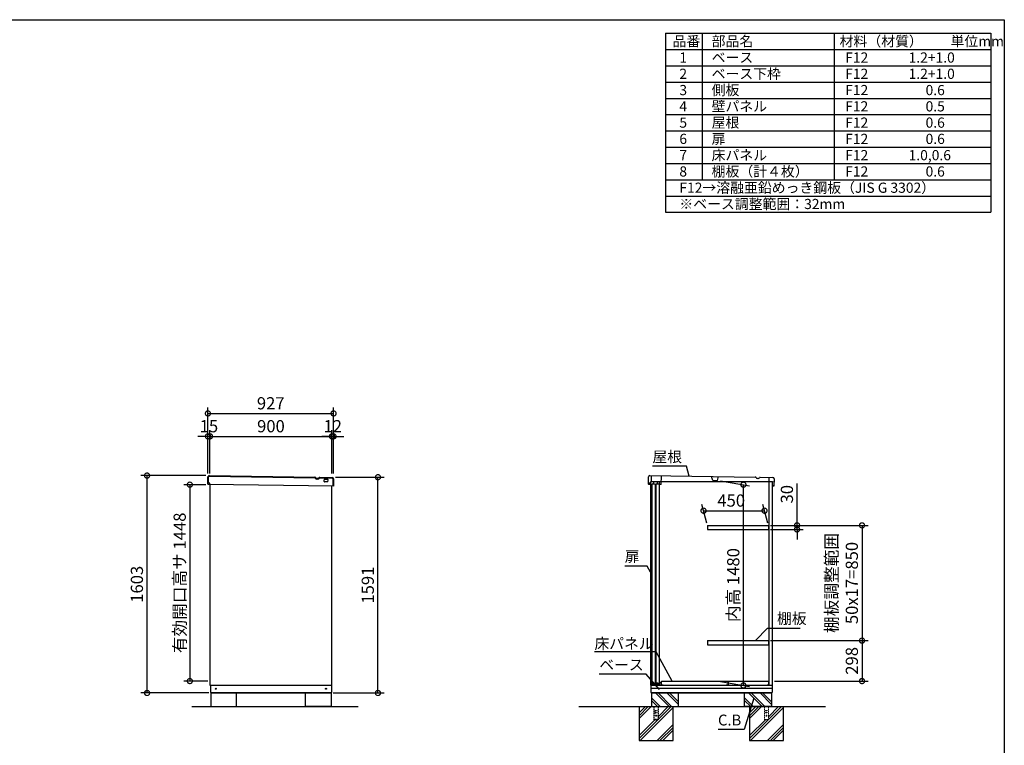
# Model space of a CAD drawing. Extents: x 105 to 12172, y 64 to 8557.
# Drawn here: x 4905 to 12170, y 3207 to 8557 of the extents above; entities that cross this region are included whole.
import ezdxf

# ---------------------------------------------------------------- set-up
doc = ezdxf.new("R2010")
doc.units = 0
doc.header["$LTSCALE"] = 20
doc.header["$PDMODE"] = 3
doc.header["$PDSIZE"] = 2
doc.linetypes.add('HIDDEN', pattern=[0.375, 0.25, -0.125])
doc.layers.get('0').update_dxf_attribs({"linetype": 'CONTINUOUS'})
doc.layers.get('DEFPOINTS').update_dxf_attribs({"linetype": 'CONTINUOUS'})
for name, color, linetype in [('仕様書枠', 230, 'CONTINUOUS'), ('寸法', 4, 'CONTINUOUS'), ('文字', 7, 'CONTINUOUS'), ('点線', 2, 'HIDDEN'), ('細線', 5, 'CONTINUOUS'), ('部品1', 7, 'CONTINUOUS'), ('Ｇ．Ｌ', 30, 'CONTINUOUS')]:
    doc.layers.add(name, color=color, linetype=linetype)
doc.styles.add('STYLE1', font='isocp.shx', dxfattribs={"bigfont": 'bigfont.shx'})
doc.dimstyles.new('INABA_S20G', dxfattribs={"dimscale": 20, "dimtxt": 3, "dimasz": 2.5, "dimexe": 1.5, "dimexo": 0.5, "dimgap": 1, "dimtad": 3, "dimdec": 1, "dimdsep": 46, "dimtxsty": 'STYLE1', "dimblk1": 'DOTSMALL', "dimblk2": 'DOTSMALL', "dimsah": 1, "dimcen": 0, "dimclrt": 7, "dimadec": 0, "dimazin": 0, "dimtfac": 1, "dimtdec": 4, "dimtix": 1, "dimtmove": 0, "dimatfit": 3, "dimldrblk": 'DOTSMALL', "dimfxl": 1, "dimtolj": 1, "dimtzin": 0, "dimarcsym": 0})
doc.dimstyles.new('INABA_S30G', dxfattribs={"dimscale": 30, "dimtxt": 3, "dimasz": 2.5, "dimexe": 1.5, "dimexo": 0.5, "dimgap": 1, "dimtad": 3, "dimdec": 1, "dimdsep": 46, "dimtxsty": 'STYLE1', "dimblk1": 'DOTSMALL', "dimblk2": 'DOTSMALL', "dimsah": 1, "dimcen": 0, "dimclrt": 7, "dimadec": 0, "dimazin": 0, "dimtfac": 1, "dimtdec": 4, "dimtix": 1, "dimtmove": 0, "dimatfit": 3, "dimldrblk": 'DOTSMALL', "dimfxl": 1, "dimtolj": 1, "dimtzin": 0, "dimarcsym": 0})

# ---------------------------------------------------------------- blocks, each defined once
blk = doc.blocks.new('_DOTSMALL')
at = {"color": 0, "linetype": 'ByBlock', "ltscale": 50, "const_width": 0.5}
blk.add_lwpolyline([(-0.0625, 0, 1), (0.0625, 0, 1)], format="xyb", close=True, dxfattribs=at)
blk = doc.blocks.new('*D45')
at = {"layer": 'DEFPOINTS', "color": 0, "ltscale": 50}
for p in [(5844.7, 5195.8), (6294.5, 5195.8), (6315.8, 3592.7)]:
    blk.add_point(p, dxfattribs=at)
at = {"layer": '寸法', "color": 0, "lineweight": -2, "ltscale": 50}
for p, q in [((6279.5, 5195.8), (5799.7, 5195.8)), ((5844.7, 3592.7), (5844.7, 5195.8)), ((6300.8, 3592.7), (5799.7, 3592.7))]:
    blk.add_line(p, q, dxfattribs=at)
at = {"layer": '寸法', "color": 0, "lineweight": -2, "ltscale": 50, "xscale": 75, "yscale": 75, "zscale": 75}
for p, rotation in [((5844.7, 5195.8), 90), ((5844.7, 3592.7), 270)]:
    blk.add_blockref('_DOTSMALL', p, dxfattribs=dict(at, rotation=rotation))
at = {"layer": '寸法', "color": 7, "ltscale": 50, "insert": (5769.7, 4394.3), "char_height": 90, "attachment_point": 5, "rotation": 90, "style": 'STYLE1'}
blk.add_mtext('\\A1;1603', dxfattribs=at)
blk = doc.blocks.new('*D44')
at = {"layer": 'DEFPOINTS', "color": 0, "ltscale": 50}
for p in [(7221.4, 5183.7), (7548.5, 5183.7), (7202.8, 3592.7)]:
    blk.add_point(p, dxfattribs=at)
at = {"layer": '寸法', "color": 0, "lineweight": -2, "ltscale": 50}
for p, q in [((7236.4, 5183.7), (7593.5, 5183.7)), ((7548.5, 3592.7), (7548.5, 5183.7)), ((7217.8, 3592.7), (7593.5, 3592.7))]:
    blk.add_line(p, q, dxfattribs=at)
at = {"layer": '寸法', "color": 0, "lineweight": -2, "ltscale": 50, "xscale": 75, "yscale": 75, "zscale": 75}
for p, rotation in [((7548.5, 5183.7), 90), ((7548.5, 3592.7), 270)]:
    blk.add_blockref('_DOTSMALL', p, dxfattribs=dict(at, rotation=rotation))
at = {"layer": '寸法', "color": 7, "ltscale": 50, "insert": (7473.5, 4388.2), "char_height": 90, "attachment_point": 5, "rotation": 90, "style": 'STYLE1'}
blk.add_mtext('\\A1;1591', dxfattribs=at)
blk = doc.blocks.new('*D43')
at = {"layer": 'DEFPOINTS', "color": 0, "ltscale": 50}
for p in [(7208.8, 5484.8), (6308.8, 5195.3), (7208.8, 5195.3)]:
    blk.add_point(p, dxfattribs=at)
at = {"layer": '寸法', "color": 0, "lineweight": -2, "ltscale": 50}
for p, q in [((6308.8, 5210.3), (6308.8, 5529.8)), ((7208.8, 5210.3), (7208.8, 5529.8)), ((6308.8, 5484.8), (7208.8, 5484.8))]:
    blk.add_line(p, q, dxfattribs=at)
at = {"layer": '寸法', "color": 0, "lineweight": -2, "ltscale": 50, "xscale": 75, "yscale": 75, "zscale": 75, "rotation": 180}
blk.add_blockref('_DOTSMALL', (6308.8, 5484.8), dxfattribs=at)
at = {"layer": '寸法', "color": 0, "lineweight": -2, "ltscale": 50, "xscale": 75, "yscale": 75, "zscale": 75}
blk.add_blockref('_DOTSMALL', (7208.8, 5484.8), dxfattribs=at)
at = {"layer": '寸法', "color": 7, "ltscale": 50, "insert": (6758.8, 5559.8), "char_height": 90, "attachment_point": 5, "style": 'STYLE1'}
blk.add_mtext('\\A1;900', dxfattribs=at)
blk = doc.blocks.new('*D42')
at = {"layer": 'DEFPOINTS', "color": 0, "ltscale": 50}
for p in [(7220.8, 5484.8), (7208.8, 5195.3), (7220.8, 5195.3)]:
    blk.add_point(p, dxfattribs=at)
at = {"layer": '寸法', "color": 0, "lineweight": -2, "ltscale": 50}
for p, q in [((7208.8, 5210.3), (7208.8, 5529.8)), ((7220.8, 5210.3), (7220.8, 5529.8)), ((7208.8, 5484.8), (7133.8, 5484.8)), ((7208.8, 5484.8), (7220.8, 5484.8)), ((7220.8, 5484.8), (7295.8, 5484.8))]:
    blk.add_line(p, q, dxfattribs=at)
at = {"layer": '寸法', "color": 0, "lineweight": -2, "ltscale": 50, "xscale": 75, "yscale": 75, "zscale": 75}
blk.add_blockref('_DOTSMALL', (7208.8, 5484.8), dxfattribs=at)
at = {"layer": '寸法', "color": 0, "lineweight": -2, "ltscale": 50, "xscale": 75, "yscale": 75, "zscale": 75, "rotation": 180}
blk.add_blockref('_DOTSMALL', (7220.8, 5484.8), dxfattribs=at)
at = {"layer": '寸法', "color": 7, "ltscale": 50, "insert": (7214.8, 5559.8), "char_height": 90, "attachment_point": 5, "style": 'STYLE1'}
blk.add_mtext('\\A1;12', dxfattribs=at)
blk = doc.blocks.new('*D41')
at = {"layer": 'DEFPOINTS', "color": 0, "ltscale": 50}
for p in [(6293.8, 5484.8), (6293.8, 5195.3), (6308.8, 5195.3)]:
    blk.add_point(p, dxfattribs=at)
at = {"layer": '寸法', "color": 0, "lineweight": -2, "ltscale": 50}
for p, q in [((6293.8, 5210.3), (6293.8, 5529.8)), ((6308.8, 5210.3), (6308.8, 5529.8)), ((6293.8, 5484.8), (6218.8, 5484.8)), ((6308.8, 5484.8), (6293.8, 5484.8)), ((6308.8, 5484.8), (6383.8, 5484.8))]:
    blk.add_line(p, q, dxfattribs=at)
at = {"layer": '寸法', "color": 0, "lineweight": -2, "ltscale": 50, "xscale": 75, "yscale": 75, "zscale": 75}
blk.add_blockref('_DOTSMALL', (6293.8, 5484.8), dxfattribs=at)
at = {"layer": '寸法', "color": 0, "lineweight": -2, "ltscale": 50, "xscale": 75, "yscale": 75, "zscale": 75, "rotation": 180}
blk.add_blockref('_DOTSMALL', (6308.8, 5484.8), dxfattribs=at)
at = {"layer": '寸法', "color": 7, "ltscale": 50, "insert": (6301.3, 5559.8), "char_height": 90, "attachment_point": 5, "style": 'STYLE1'}
blk.add_mtext('\\A1;15', dxfattribs=at)
blk = doc.blocks.new('*D40')
at = {"layer": 'DEFPOINTS', "color": 0, "ltscale": 50}
for p in [(7220.8, 5653.9), (6293.8, 5195.3), (7220.8, 5195.3)]:
    blk.add_point(p, dxfattribs=at)
at = {"layer": '寸法', "color": 0, "lineweight": -2, "ltscale": 50}
for p, q in [((6293.8, 5210.3), (6293.8, 5698.9)), ((7220.8, 5210.3), (7220.8, 5698.9)), ((6293.8, 5653.9), (7220.8, 5653.9))]:
    blk.add_line(p, q, dxfattribs=at)
at = {"layer": '寸法', "color": 0, "lineweight": -2, "ltscale": 50, "xscale": 75, "yscale": 75, "zscale": 75, "rotation": 180}
blk.add_blockref('_DOTSMALL', (6293.8, 5653.9), dxfattribs=at)
at = {"layer": '寸法', "color": 0, "lineweight": -2, "ltscale": 50, "xscale": 75, "yscale": 75, "zscale": 75}
blk.add_blockref('_DOTSMALL', (7220.8, 5653.9), dxfattribs=at)
at = {"layer": '寸法', "color": 7, "ltscale": 50, "insert": (6757.3, 5728.9), "char_height": 90, "attachment_point": 5, "style": 'STYLE1'}
blk.add_mtext('\\A1;927', dxfattribs=at)
blk = doc.blocks.new('*D39')
at = {"layer": 'DEFPOINTS', "color": 0, "ltscale": 50}
for p in [(6294.5, 5128.7), (6160.4, 3680.7), (6308.8, 3680.7)]:
    blk.add_point(p, dxfattribs=at)
at = {"layer": '寸法', "color": 0, "lineweight": -2, "ltscale": 50}
for p, q in [((6279.5, 5128.7), (6115.4, 5128.7)), ((6160.4, 5128.7), (6160.4, 3680.7)), ((6293.8, 3680.7), (6115.4, 3680.7))]:
    blk.add_line(p, q, dxfattribs=at)
at = {"layer": '寸法', "color": 0, "lineweight": -2, "ltscale": 50, "xscale": 75, "yscale": 75, "zscale": 75}
for p, rotation in [((6160.4, 5128.7), 90), ((6160.4, 3680.7), 270)]:
    blk.add_blockref('_DOTSMALL', p, dxfattribs=dict(at, rotation=rotation))
at = {"layer": '寸法', "color": 7, "ltscale": 50, "insert": (6085.4, 4404.7), "char_height": 90, "attachment_point": 5, "rotation": 90, "style": 'STYLE1'}
blk.add_mtext('\\A1;有効開口高サ 1448', dxfattribs=at)
blk = doc.blocks.new('*D46')
at = {"layer": 'DEFPOINTS', "color": 0, "ltscale": 50}
for p in [(10061.1, 5160.8), (10245.3, 5128.3), (10061.1, 3680.7)]:
    blk.add_point(p, dxfattribs=at)
at = {"layer": '寸法', "color": 0, "lineweight": -2, "ltscale": 50}
for p, q in [((10076.1, 5158.1), (10290.3, 5120.4)), ((10245.3, 3648.3), (10245.3, 5128.3)), ((10076.1, 3678.1), (10290.3, 3640.3))]:
    blk.add_line(p, q, dxfattribs=at)
at = {"layer": '寸法', "color": 0, "lineweight": -2, "ltscale": 50, "xscale": 75, "yscale": 75, "zscale": 75}
for p, rotation in [((10245.3, 5128.3), 90), ((10245.3, 3648.3), 270)]:
    blk.add_blockref('_DOTSMALL', p, dxfattribs=dict(at, rotation=rotation))
at = {"layer": '寸法', "color": 7, "ltscale": 50, "insert": (10170.3, 4388.3), "char_height": 90, "attachment_point": 5, "rotation": 90, "style": 'STYLE1'}
blk.add_mtext('\\A1;内高 1480', dxfattribs=at)
blk = doc.blocks.new('*D47')
at = {"layer": 'DEFPOINTS', "color": 0, "ltscale": 50}
for p in [(10401.1, 4936.8), (9980.1, 4828.7), (10430.1, 4828.7)]:
    blk.add_point(p, dxfattribs=at)
at = {"layer": '寸法', "color": 0, "lineweight": -2, "ltscale": 50}
for p, q in [((9976.1, 4843.7), (9939.1, 4981.8)), ((10426.1, 4843.7), (10389.1, 4981.8)), ((9951.1, 4936.8), (10401.1, 4936.8))]:
    blk.add_line(p, q, dxfattribs=at)
at = {"layer": '寸法', "color": 0, "lineweight": -2, "ltscale": 50, "xscale": 75, "yscale": 75, "zscale": 75, "rotation": 180}
blk.add_blockref('_DOTSMALL', (9951.1, 4936.8), dxfattribs=at)
at = {"layer": '寸法', "color": 0, "lineweight": -2, "ltscale": 50, "xscale": 75, "yscale": 75, "zscale": 75}
blk.add_blockref('_DOTSMALL', (10401.1, 4936.8), dxfattribs=at)
at = {"layer": '寸法', "color": 7, "ltscale": 50, "insert": (10155.1, 5011.8), "char_height": 90, "attachment_point": 5, "style": 'STYLE1'}
blk.add_mtext('\\A1;450', dxfattribs=at)
blk = doc.blocks.new('*D48')
at = {"layer": 'DEFPOINTS', "color": 0, "ltscale": 50}
for p in [(10430.1, 4828.7), (10430.1, 4798.7), (10641.2, 4798.7)]:
    blk.add_point(p, dxfattribs=at)
at = {"layer": '寸法', "color": 0, "lineweight": -2, "ltscale": 50}
for p, q in [((10641.2, 4828.7), (10641.2, 5137.8)), ((10445.1, 4828.7), (10686.2, 4828.7)), ((10445.1, 4798.7), (10686.2, 4798.7)), ((10641.2, 4798.7), (10641.2, 4828.7)), ((10641.2, 4798.7), (10641.2, 4723.7))]:
    blk.add_line(p, q, dxfattribs=at)
at = {"layer": '寸法', "color": 0, "lineweight": -2, "ltscale": 50, "xscale": 75, "yscale": 75, "zscale": 75}
for p, rotation in [((10641.2, 4828.7), 270), ((10641.2, 4798.7), 90)]:
    blk.add_blockref('_DOTSMALL', p, dxfattribs=dict(at, rotation=rotation))
at = {"layer": '寸法', "color": 7, "ltscale": 50, "insert": (10566.2, 5058.3), "char_height": 90, "attachment_point": 5, "rotation": 90, "style": 'STYLE1'}
blk.add_mtext('\\A1;30', dxfattribs=at)
blk = doc.blocks.new('*D49')
at = {"layer": 'DEFPOINTS', "color": 0, "ltscale": 50}
for p in [(10430.1, 4828.7), (10430.1, 3978.7), (11120.4, 3978.7)]:
    blk.add_point(p, dxfattribs=at)
at = {"layer": '寸法', "color": 0, "lineweight": -2, "ltscale": 50}
for p, q in [((10445.1, 4828.7), (11165.4, 4828.7)), ((11120.4, 4828.7), (11120.4, 3978.7)), ((10445.1, 3978.7), (11165.4, 3978.7))]:
    blk.add_line(p, q, dxfattribs=at)
at = {"layer": '寸法', "color": 0, "lineweight": -2, "ltscale": 50, "xscale": 75, "yscale": 75, "zscale": 75}
for p, rotation in [((11120.4, 4828.7), 90), ((11120.4, 3978.7), 270)]:
    blk.add_blockref('_DOTSMALL', p, dxfattribs=dict(at, rotation=rotation))
at = {"layer": '寸法', "color": 7, "ltscale": 50, "insert": (10970.4, 4403.7), "char_height": 90, "attachment_point": 5, "rotation": 90, "style": 'STYLE1'}
blk.add_mtext('\\A1;棚板調整範囲\\P50x17=850', dxfattribs=at)
blk = doc.blocks.new('*D50')
at = {"layer": 'DEFPOINTS', "color": 0, "ltscale": 50}
for p in [(10430.1, 3978.7), (10459.1, 3680.7), (11120.4, 3680.7)]:
    blk.add_point(p, dxfattribs=at)
at = {"layer": '寸法', "color": 0, "lineweight": -2, "ltscale": 50}
for p, q in [((10445.1, 3978.7), (11165.4, 3978.7)), ((11120.4, 3978.7), (11120.4, 3680.7)), ((10474.1, 3680.7), (11165.4, 3680.7))]:
    blk.add_line(p, q, dxfattribs=at)
at = {"layer": '寸法', "color": 0, "lineweight": -2, "ltscale": 50, "xscale": 75, "yscale": 75, "zscale": 75}
for p, rotation in [((11120.4, 3978.7), 90), ((11120.4, 3680.7), 270)]:
    blk.add_blockref('_DOTSMALL', p, dxfattribs=dict(at, rotation=rotation))
at = {"layer": '寸法', "color": 7, "ltscale": 50, "insert": (11045.4, 3829.7), "char_height": 90, "attachment_point": 5, "rotation": 90, "style": 'STYLE1'}
blk.add_mtext('\\A1;298', dxfattribs=at)

msp = doc.modelspace()

# ---------------------------------------------------------------- linework, layer by layer
at = {"layer": '仕様書枠', "ltscale": 50}
for p, q in [((105, 8557.2), (12170.4, 8557.2)), ((12170.4, 8557.2), (12170.4, 228)), ((9670.4, 8457.2), (12070.4, 8457.2)), ((9670.4, 8457.2), (9670.4, 7137.2)), ((9670.4, 8457.2), (9670.4, 7137.2)), ((9670.4, 8457.2), (12070.4, 8457.2)), ((9940.4, 8457.2), (9940.4, 7377.2)), ((10915.4, 8457.2), (10915.4, 7377.2)), ((12070.4, 8457.2), (12070.4, 7137.2)), ((12070.4, 8457.2), (12070.4, 7137.2)), ((9670.4, 8337.2), (12070.4, 8337.2)), ((9670.4, 8217.2), (12070.4, 8217.2)), ((9670.4, 8097.2), (12070.4, 8097.2)), ((9670.4, 7977.2), (12070.4, 7977.2)), ((9670.4, 7857.2), (12070.4, 7857.2)), ((9670.4, 7737.2), (12070.4, 7737.2)), ((9670.4, 7617.2), (12070.4, 7617.2)), ((9670.4, 7497.2), (12070.4, 7497.2)), ((9670.4, 7377.2), (12070.4, 7377.2)), ((9670.4, 7257.2), (12070.4, 7257.2)), ((9670.4, 7137.2), (12070.4, 7137.2)), ((9670.4, 7137.2), (12070.4, 7137.2))]:
    msp.add_line(p, q, dxfattribs=at)
at = {"layer": '文字', "ltscale": 2}
for p, q in [((9566.5, 5151.62), (9567.13, 5195.11)), ((9638.68, 5129.07), (9639.62, 5194.07)), ((10018.67, 5160.6), (10010.63, 5188.71)), ((10018.67, 5160.6), (10053.67, 5160.09)), ((10053.67, 5160.09), (10062.53, 5187.97)), ((10433.54, 5182.62), (10433.08, 5151.12)), ((9559.08, 5150.74), (9559.08, 5130.33)), ((10459.08, 5150.74), (9559.08, 5150.74)), ((9566.5, 5151.62), (9626.99, 5150.74)), ((9582.69, 5129.88), (9583, 5151.38)), ((9610.68, 5129.48), (9610.99, 5150.97)), ((9626.68, 5129.25), (9626.99, 5150.74)), ((10433.08, 5151.12), (10471.08, 5150.57))]:
    msp.add_line(p, q, dxfattribs=at)
at = {"layer": '文字', "ltscale": 50}
for p, q in [((9572.79, 5135.12), (9594.79, 5135.12)), ((9600.79, 5135.12), (9622.79, 5135.12)), ((9638.51, 5128.86), (9626.51, 5129.13)), ((10435.08, 3650.84), (10435.08, 5150.84)), ((10459.08, 3650.74), (10459.08, 5150.74))]:
    msp.add_line(p, q, dxfattribs=at)
at = {"layer": '点線', "ltscale": 2}
for p, q in [((9585.08, 3492.74), (9585.08, 3394.74)), ((9615.08, 3492.74), (9615.08, 3394.74)), ((9592.58, 3463.74), (9592.58, 3460.74)), ((9592.58, 3463.74), (9607.58, 3463.74)), ((9592.58, 3460.74), (9607.58, 3460.74)), ((9592.58, 3448.74), (9592.58, 3445.74)), ((9592.58, 3448.74), (9607.58, 3448.74)), ((9592.58, 3445.74), (9607.58, 3445.74)), ((9607.58, 3463.74), (9607.58, 3460.74)), ((9607.58, 3448.74), (9607.58, 3445.74)), ((9615.08, 3397.04), (9585.08, 3397.04)), ((9585.08, 3394.74), (9615.08, 3394.74))]:
    msp.add_line(p, q, dxfattribs=at)
at = {"layer": '点線', "lineweight": 5, "ltscale": 2}
for p, q in [((10400.08, 3492.74), (10400.08, 3394.74)), ((10430.08, 3492.74), (10430.08, 3394.74)), ((10407.58, 3463.74), (10422.58, 3463.74)), ((10407.58, 3463.74), (10407.58, 3460.74)), ((10407.58, 3460.74), (10422.58, 3460.74)), ((10407.58, 3448.74), (10422.58, 3448.74)), ((10407.58, 3448.74), (10407.58, 3445.74)), ((10407.58, 3445.74), (10422.58, 3445.74)), ((10422.58, 3463.74), (10422.58, 3460.74)), ((10422.58, 3448.74), (10422.58, 3445.74)), ((10430.08, 3397.04), (10400.08, 3397.04)), ((10400.08, 3394.74), (10430.08, 3394.74))]:
    msp.add_line(p, q, dxfattribs=at)
at = {"layer": '点線', "ltscale": 2}
msp.add_circle((9600.08, 3425.24), 4, dxfattribs=at)
at = {"layer": '点線', "lineweight": 5, "ltscale": 2}
msp.add_circle((10415.08, 3425.24), 4, dxfattribs=at)
at = {"layer": '細線', "ltscale": 20}
for p, q in [((6298.57, 5140.37), (6299.22, 5185.37)), ((6304.29, 5190.29), (7082.76, 5179.06)), ((7104.43, 5170.05), (7097.74, 5170.15)), ((7119.68, 5178.53), (7211.2, 5177.21)), ((7216.12, 5172.14), (7215.33, 5117.15))]:
    msp.add_line(p, q, dxfattribs=at)
at = {"layer": '細線'}
for p, q in [((9696.3, 3492.74), (9596.3, 3592.74)), ((9713.08, 3494.79), (9615.12, 3592.74)), ((9766.08, 3507.48), (9680.82, 3592.74)), ((9766.08, 3526.31), (9699.64, 3592.74)), ((10383.3, 3492.74), (10283.3, 3592.74)), ((10402.12, 3492.74), (10302.12, 3592.74)), ((10453.08, 3507.48), (10367.82, 3592.74)), ((10453.08, 3526.31), (10386.64, 3592.74)), ((9630.6, 3492.74), (9566.08, 3557.26)), ((9611.77, 3492.74), (9566.08, 3538.44)), ((10317.6, 3492.74), (10253.08, 3557.26)), ((10298.77, 3492.74), (10253.08, 3538.44))]:
    msp.add_line(p, q, dxfattribs=at)
at = {"layer": '細線', "ltscale": 50}
for p, q in [((9564.84, 3492.74), (9476.08, 3403.98)), ((9543.63, 3492.74), (9476.08, 3425.19)), ((9522.41, 3492.74), (9476.08, 3446.41)), ((9690.33, 3492.74), (9615.08, 3417.49)), ((9711.54, 3492.74), (9615.08, 3396.28)), ((10337.41, 3492.74), (10291.08, 3446.41)), ((10358.63, 3492.74), (10291.08, 3425.19)), ((10379.84, 3492.74), (10291.08, 3403.98)), ((10526.54, 3492.74), (10430.08, 3396.28)), ((10505.33, 3492.74), (10430.08, 3417.49)), ((9726.08, 3486.07), (9482.76, 3242.74)), ((10541.08, 3486.07), (10297.76, 3242.74)), ((9613.54, 3394.74), (9476.08, 3257.28)), ((9592.33, 3394.74), (9476.08, 3278.49)), ((9726.08, 3360.58), (9608.24, 3242.74)), ((10407.33, 3394.74), (10291.08, 3278.49)), ((10428.54, 3394.74), (10291.08, 3257.28)), ((10541.08, 3360.58), (10423.24, 3242.74)), ((9726.08, 3339.37), (9629.46, 3242.74)), ((9726.08, 3318.15), (9650.67, 3242.74)), ((10541.08, 3339.37), (10444.46, 3242.74)), ((10541.08, 3318.15), (10465.67, 3242.74))]:
    msp.add_line(p, q, dxfattribs=at)
at = {"layer": '細線', "ltscale": 20}
for centre, radius, start, end in [((6304.22, 5185.29), 5, 89.173676, 179.173676), ((7082.74, 5178.06), 1, 29.363017, 89.173809), ((7097.99, 5186.65), 16.5, 209.363017, 269.173809), ((7104.67, 5186.55), 16.5, 269.173543, 328.984335), ((7119.66, 5177.53), 1, 89.173543, 148.984335), ((7211.12, 5172.21), 5, 359.173676, 89.173676)]:
    msp.add_arc(centre, radius, start, end, dxfattribs=at)
at = {"layer": '部品1', "ltscale": 50}
for p, q in [((6293.57, 5140.44), (6294.22, 5185.44)), ((6304.36, 5195.29), (7082.83, 5184.06)), ((7119.75, 5183.53), (7211.27, 5182.21)), ((7151.81, 5151.07), (7152.02, 5165.06)), ((7178.04, 5166.69), (7154.04, 5167.04)), ((7179.81, 5150.66), (7180.01, 5164.66)), ((7221.12, 5172.07), (7220.33, 5117.07)), ((9543.83, 5140.44), (9544.48, 5185.44)), ((9554.63, 5195.29), (10333.09, 5184.06)), ((10370.02, 5183.53), (10461.53, 5182.21)), ((10471.39, 5172.07), (10470.59, 5117.07)), ((6308.07, 5140.23), (6293.57, 5140.44)), ((6293.96, 5132.46), (6294.07, 5140.43)), ((6297.43, 5130.39), (6293.96, 5132.46)), ((7220.33, 5117.07), (6297.43, 5130.39)), ((6307.92, 5130.23), (6308.07, 5140.23)), ((6308.81, 5130.33), (6308.81, 3650.74)), ((7177.78, 5148.69), (7153.78, 5149.04)), ((7208.81, 3650.74), (7208.81, 5117.24)), ((9558.33, 5140.23), (9543.83, 5140.44)), ((9544.22, 5132.46), (9544.33, 5140.43)), ((9547.69, 5130.39), (9544.22, 5132.46)), ((9559.08, 5130.22), (9547.69, 5130.39)), ((9558.19, 5130.23), (9558.33, 5140.23)), ((9559.08, 5130.33), (9559.08, 3650.74)), ((9572.79, 3663.62), (9572.79, 5135.12)), ((9594.79, 5135.12), (9594.79, 3663.62)), ((9600.79, 3663.62), (9600.79, 5135.12)), ((9622.79, 5135.12), (9622.79, 3663.62)), ((10460.52, 5125.3), (10460.34, 5117.3)), ((10470.34, 5117.08), (10460.34, 5117.3)), ((6308.81, 3650.74), (7208.81, 3650.74)), ((6311.81, 3650.74), (6311.81, 3595.74)), ((7206.81, 3650.74), (7206.81, 3595.74)), ((9559.08, 3650.74), (10459.08, 3650.74)), ((9562.08, 3650.74), (9562.08, 3595.74)), ((9594.79, 3663.62), (9572.79, 3663.62)), ((9622.79, 3663.62), (9600.79, 3663.62)), ((10457.08, 3650.74), (10457.08, 3595.74)), ((6311.81, 3595.74), (7206.81, 3595.74)), ((6315.81, 3595.74), (6315.81, 3592.74)), ((6315.81, 3592.74), (6315.81, 3492.74)), ((6315.81, 3592.74), (7202.81, 3592.74)), ((6505.81, 3492.74), (6505.81, 3592.74)), ((7012.81, 3492.74), (7012.81, 3592.74)), ((7202.81, 3595.74), (7202.81, 3592.74)), ((7202.81, 3592.74), (7202.81, 3492.74)), ((10457.08, 3626.74), (9562.08, 3626.74)), ((9562.08, 3595.74), (10457.08, 3595.74)), ((9566.08, 3595.74), (9566.08, 3592.74)), ((9566.08, 3592.74), (9566.08, 3492.74)), ((9566.08, 3592.74), (10453.08, 3592.74)), ((9766.08, 3492.74), (9766.08, 3592.74)), ((10253.08, 3492.74), (10253.08, 3592.74)), ((10453.08, 3595.74), (10453.08, 3592.74)), ((10453.08, 3592.74), (10453.08, 3492.74)), ((6315.81, 3492.74), (6505.81, 3492.74)), ((7202.81, 3492.74), (7012.81, 3492.74)), ((9476.08, 3492.74), (9476.08, 3242.74)), ((9726.08, 3242.74), (9726.08, 3492.74)), ((10453.08, 3492.74), (10253.08, 3492.74)), ((10291.08, 3492.74), (10291.08, 3242.74)), ((10541.08, 3242.74), (10541.08, 3492.74)), ((9476.08, 3242.74), (9726.08, 3242.74)), ((10291.08, 3242.74), (10541.08, 3242.74))]:
    msp.add_line(p, q, dxfattribs=at)
at = {"layer": '部品1', "ltscale": 2}
for p, q in [((7104.5, 5175.05), (7097.81, 5175.15)), ((10354.76, 5175.05), (10348.07, 5175.15)), ((9980.08, 4828.74), (9980.08, 4798.74)), ((10430.08, 4828.74), (10430.08, 4798.74)), ((9980.08, 3978.74), (9980.08, 3948.74)), ((10430.08, 3978.74), (10430.08, 3948.74)), ((9563.08, 3657.74), (9568.08, 3660.74)), ((9563.08, 3650.74), (9563.08, 3657.74)), ((9568.08, 3660.74), (9626.08, 3660.74)), ((9583.58, 3660.74), (9583.58, 3671.24)), ((9611.58, 3660.74), (9611.58, 3671.24)), ((9626.08, 3660.74), (9626.08, 3670.74)), ((9626.08, 3670.74), (9639.08, 3670.74)), ((9627.08, 3669.74), (9638.08, 3669.74)), ((9627.08, 3650.74), (9627.08, 3669.74)), ((9638.08, 3650.74), (9638.08, 3669.74)), ((9639.08, 3666.74), (9639.08, 3670.74)), ((9640.08, 3650.74), (9640.08, 3680.74)), ((9640.08, 3680.74), (10130.48, 3680.74)), ((9647.08, 3650.74), (9640.08, 3650.74)), ((9647.08, 3655.74), (9647.08, 3650.74)), ((10123.48, 3650.74), (10123.48, 3655.74)), ((10130.48, 3650.74), (10123.48, 3650.74)), ((10130.48, 3680.74), (10130.48, 3650.74)), ((10131.58, 3680.74), (10431.58, 3680.74)), ((10131.58, 3680.74), (10131.58, 3650.74)), ((10131.58, 3650.74), (10138.58, 3650.74)), ((10138.58, 3650.74), (10138.58, 3655.74)), ((10424.58, 3650.74), (10424.58, 3655.74)), ((10431.58, 3650.74), (10424.58, 3650.74)), ((10431.58, 3680.74), (10431.58, 3650.74)), ((10432.58, 3656.74), (10432.58, 3650.74))]:
    msp.add_line(p, q, dxfattribs=at)
at = {"layer": '部品1', "ltscale": 5}
for p, q in [((9980.08, 4828.74), (10430.08, 4828.74)), ((9980.08, 4798.74), (10430.08, 4798.74)), ((9980.08, 3978.74), (10430.08, 3978.74)), ((9980.08, 3948.74), (10430.08, 3948.74))]:
    msp.add_line(p, q, dxfattribs=at)
at = {"layer": '部品1', "ltscale": 50}
for centre in [(6351.81, 3623.74), (7164.81, 3623.74)]:
    msp.add_circle(centre, 4, dxfattribs=at)
for centre, radius, start, end in [((6304.22, 5185.29), 10, 89.173676, 179.173676), ((7154.01, 5165.04), 2, 89.173676, 179.173676), ((7178.01, 5164.69), 2, 359.173676, 89.173676), ((7211.12, 5172.21), 10, 359.173676, 89.173676), ((9554.48, 5185.29), 10, 89.173676, 179.173676), ((10461.39, 5172.21), 10, 359.173676, 89.173676), ((7153.81, 5151.04), 2, 179.173676, 269.173676), ((7177.81, 5150.69), 2, 269.173676, 359.173676)]:
    msp.add_arc(centre, radius, start, end, dxfattribs=at)
at = {"layer": '部品1', "ltscale": 2}
for centre, radius, start, end in [((7082.74, 5178.06), 6, 29.363017, 89.173809), ((7097.99, 5186.65), 11.5, 209.363017, 269.173809), ((7104.67, 5186.55), 11.5, 269.173543, 328.984335), ((7119.66, 5177.53), 6, 89.173543, 148.984335), ((10333.01, 5178.06), 6, 29.363017, 89.173809), ((10348.26, 5186.65), 11.5, 209.363017, 269.173809), ((10354.93, 5186.55), 11.5, 269.173543, 328.984335), ((10369.93, 5177.53), 6, 89.173543, 148.984335)]:
    msp.add_arc(centre, radius, start, end, dxfattribs=at)
at = {"layer": 'Ｇ．Ｌ', "ltscale": 50}
for p, q in [((6176.25, 3492.74), (7403.54, 3492.74)), ((9031.47, 3492.74), (10850.56, 3492.74))]:
    msp.add_line(p, q, dxfattribs=at)

# ---------------------------------------------------------------- texts
at = {"layer": '寸法', "color": 7, "ltscale": 50, "char_height": 80, "attachment_point": 4, "style": 'STYLE1'}
for s, insert in [('屋根', (9573.89, 5324.03)), ('扉', (9369.23, 4588.81)), ('棚板', (10492.97, 4131.51)), ('\\A1;床パネル', (9146.23, 3957.03)), ('ベース', (9181.62, 3790.26)), ('C.B', (10057.74, 3382.72))]:
    msp.add_mtext(s, dxfattribs=dict(at, insert=insert))
at = {"layer": '文字', "color": 7, "ltscale": 50, "style": 'STYLE1'}
for s, p in [('品番', (9723.2, 8360.9)), ('部品名', (10010.63, 8360.9)), ('材料（材質）\u3000\u3000単位mm', (10955.19, 8360.9)), ('1', (9772.56, 8240.9)), ('ベース', (10010.63, 8240.9)), ('F12             1.2+1.0', (10996.26, 8240.9)), ('2', (9772.56, 8120.9)), ('ベース下枠', (10010.63, 8120.9)), ('F12             1.2+1.0', (10996.26, 8120.9)), ('3', (9772.56, 8000.9)), ('側板', (10010.63, 8000.9)), ('F12             \u3000 0.6', (10996.26, 8000.9)), ('4', (9772.56, 7880.9)), ('壁パネル', (10010.63, 7880.9)), ('F12             \u3000 0.5', (10996.26, 7880.9)), ('屋根', (10010.63, 7760.9)), ('5', (9772.56, 7760.9)), ('F12             \u3000 0.6', (10996.26, 7760.9)), ('6', (9772.56, 7640.9)), ('扉', (10010.63, 7640.9)), ('F12             \u3000 0.6', (10996.26, 7640.9)), ('7', (9772.56, 7520.9)), ('床パネル', (10010.63, 7520.9)), ('F12             1.0,0.6', (10996.26, 7520.9)), ('棚板（計４枚）', (10010.63, 7400.9)), ('8', (9772.56, 7400.9)), ('F12             \u3000 0.6', (10996.26, 7400.9)), ('F12→溶融亜鉛めっき鋼板（JIS G 3302）', (9772.56, 7280.9)), ('※ベース調整範囲：32mm', (9772.56, 7160.9))]:
    msp.add_text(s, height=75, dxfattribs=at).set_placement(p)

# ---------------------------------------------------------------- dimensions: what is measured, and where the dimension line sits
at = {"layer": '寸法', "ltscale": 50}
for base, p1, p2, picture, middle in [((7220.81, 5653.86), (6293.81, 5195.34), (7220.81, 5195.34), '*D40', (6757.31, 5728.89)), ((6293.81, 5484.78), (6308.81, 5195.34), (6293.81, 5195.34), '*D41', (6301.31, 5559.78)), ((7208.81, 5484.78), (6308.81, 5195.34), (7208.81, 5195.34), '*D43', (6758.81, 5559.78)), ((7220.81, 5484.78), (7208.81, 5195.34), (7220.81, 5195.34), '*D42', (7214.81, 5559.79))]:
    dim = msp.add_linear_dim(base=base, p1=p1, p2=p2, dimstyle='INABA_S30G', dxfattribs=at)
    dim.commit()
    dim.dimension.update_dxf_attribs({"geometry": picture, "text_midpoint": middle})
for base, p1, p2, picture, middle in [((5844.7379, 5195.79), (6315.8144, 3592.7437), (6294.4807, 5195.79), '*D45', (5769.7379, 4394.2668)), ((7548.49, 5183.73), (7202.81, 3592.74), (7221.36, 5183.73), '*D44', (7473.49, 4388.24)), ((11120.43, 3680.74), (10430.08, 3978.74), (10459.08, 3680.74), '*D50', (11045.42, 3829.74))]:
    dim = msp.add_linear_dim(base=base, p1=p1, p2=p2, angle=90, dimstyle='INABA_S30G', dxfattribs=at)
    dim.commit()
    dim.dimension.update_dxf_attribs({"geometry": picture, "text_midpoint": middle})
for base, p1, p2, text, picture, middle in [((10245.3365, 5128.304), (10061.0923, 3680.7437), (10061.0923, 5160.7913), '内高 <>', '*D46', (10170.3365, 4388.2802)), ((6160.41, 3680.74), (6294.48, 5128.74), (6308.81, 3680.74), '有効開口高サ <>', '*D39', (6085.41, 4404.74)), ((11120.43, 3978.74), (10430.08, 4828.74), (10430.08, 3978.74), '棚板調整範囲\\P50x17=<>', '*D49', (10970.43, 4403.74))]:
    dim = msp.add_linear_dim(base=base, p1=p1, p2=p2, angle=90, text=text, dimstyle='INABA_S30G', dxfattribs=at)
    dim.commit()
    dim.dimension.update_dxf_attribs({"geometry": picture, "text_midpoint": middle})
dim = msp.add_linear_dim(base=(10641.23, 4798.74), p1=(10430.08, 4828.74), p2=(10430.08, 4798.74), angle=90, dimstyle='INABA_S30G', dxfattribs=at)
dim.commit()
dim.dimension.update_dxf_attribs({"geometry": '*D48', "text_midpoint": (10641.23, 5058.28), "dimtype": 160})
dim = msp.add_linear_dim(base=(10401.12, 4936.81), p1=(9980.08, 4828.74), p2=(10430.08, 4828.74), dimstyle='INABA_S30G', dxfattribs=at)
dim.commit()
dim.dimension.update_dxf_attribs({"geometry": '*D47', "text_midpoint": (10155.15, 4936.81), "dimtype": 160})

# ---------------------------------------------------------------- leaders
at = {"layer": '寸法', "ltscale": 50, "has_arrowhead": 0, "annotation_type": 0, "has_hookline": 1}
for points, hookline_direction, text_width in [([(9845.53, 5190.28), (9825.23, 5264.03), (9775.23, 5264.03)], 1, 181.33), ([(9572.79, 4461.19), (9535.23, 4528.81), (9485.23, 4528.81)], 1, 96), ([(10334.85, 3978.74), (10422.97, 4071.51), (10472.97, 4071.51)], 0, 170.67), ([(9719.97, 3680.74), (9600.23, 3897.03), (9550.23, 3897.03)], 1, 384), ([(9625.95, 3617.27), (9527.62, 3730.26), (9477.62, 3730.26)], 1, 276), ([(10322.71, 3553.33), (10251.46, 3322.72), (10201.46, 3322.72)], 1, 123.73)]:
    msp.add_leader(points, dimstyle='INABA_S20G', dxfattribs=dict(at, hookline_direction=hookline_direction, text_width=text_width))

doc.saveas('drawing.dxf')
